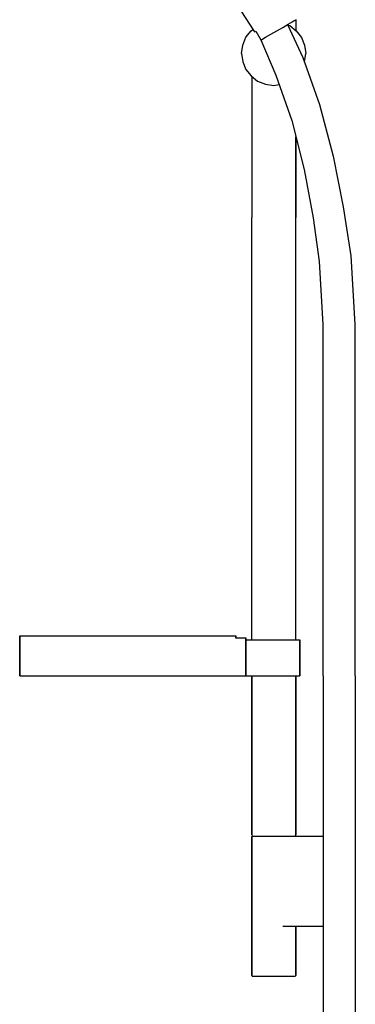
# Model space of a CAD drawing. Extents: x 0 to 209, y 0 to 1403.
# Drawn here: x 41 to 209, y 631 to 1123 of the extents above; entities that cross this region are included whole.
import ezdxf

# ---------------------------------------------------------------- set-up
doc = ezdxf.new("R2010")
doc.units = 0
doc.header["$MEASUREMENT"] = 0

msp = doc.modelspace()

# ---------------------------------------------------------------- linework, layer by layer
for p, q in [((142.79, 1141.08), (158.43, 1116.88)), ((175.23, 1120.71), (177.57, 1122.06)), ((177.28, 1121.89), (177.83, 1122.21)), ((177.28, 1121.89), (177.83, 1122.21)), ((177.57, 1122.06), (179.39, 1123.11)), ((177.83, 1122.21), (178.48, 1122.59)), ((177.83, 1122.21), (178.48, 1122.59)), ((179.06, 1122.92), (179.06, 1117.63)), ((154.16, 1114.21), (156.79, 1117.46)), ((156.79, 1117.46), (157.63, 1118.12)), ((156.79, 1117.46), (157.06, 1117.67)), ((158.43, 1116.88), (158.78, 1117.08)), ((158.78, 1117.08), (159.1, 1117.26)), ((159.1, 1117.26), (161.57, 1112.98)), ((166.66, 1115.76), (169.6, 1117.46)), ((169.6, 1117.46), (172.55, 1119.16)), ((172.55, 1119.16), (175.23, 1120.71)), ((174.93, 1120.54), (182.51, 1104.08)), ((174.94, 1120.5), (176.08, 1120.05)), ((174.96, 1120.56), (175.59, 1120.92)), ((174.96, 1120.56), (175.59, 1120.92)), ((176.08, 1120.05), (179.33, 1117.42)), ((179.06, 1117.63), (179.33, 1117.42)), ((179.33, 1117.42), (181.9, 1114.17)), ((152.6, 1110.3), (154.16, 1114.21)), ((161.57, 1112.98), (169.11, 1095.38)), ((161.57, 1112.98), (169.11, 1095.38)), ((161.64, 1112.86), (163.97, 1114.21)), ((163.97, 1114.21), (166.66, 1115.76)), ((181.9, 1114.17), (183.43, 1110.32)), ((152, 1106.15), (152.6, 1110.3)), ((183.43, 1110.32), (184.08, 1106.19)), ((152, 1106.15), (152.65, 1102.02)), ((152.65, 1102.02), (154.18, 1098.17)), ((182.51, 1104.08), (190.91, 1080.59)), ((183.36, 1101.73), (183.48, 1102.03)), ((183.48, 1102.03), (184.08, 1106.19)), ((154.18, 1098.17), (156.75, 1094.92)), ((156.75, 1094.92), (157.06, 1094.67)), ((156.75, 1094.92), (160, 1092.29)), ((157.06, 1094.53), (157.06, 1024.13)), ((160, 1092.29), (163.9, 1090.73)), ((169.11, 1095.38), (177.01, 1072.59)), ((163.9, 1090.73), (168.06, 1090.13)), ((168.06, 1090.13), (170.79, 1090.56)), ((190.91, 1080.59), (197.71, 1054.89)), ((177.01, 1072.59), (183.21, 1048.19)), ((179.06, 1024.13), (179.06, 1064.53)), ((179.06, 1064.53), (179.06, 1024.13)), ((197.71, 1054.89), (202.81, 1029.49)), ((183.21, 1048.19), (187.81, 1023.98)), ((202.81, 1029.49), (206.51, 1005.09)), ((157.06, 813.13), (157.06, 1024.13)), ((179.06, 813.13), (179.06, 1024.13)), ((187.81, 1023.98), (190.71, 1002.29)), ((206.51, 1005.09), (208.51, 970.69)), ((190.71, 1002.29), (192.51, 970.69)), ((192.51, 970.69), (192.92, 448.78)), ((192.51, 970.69), (192.92, 448.78)), ((208.51, 970.69), (208.82, 449.72)), ((208.51, 970.69), (208.82, 449.72)), ((41.06, 795.13), (41.06, 815.13)), ((41.06, 815.13), (41.06, 795.13)), ((41.06, 815.13), (41.14, 815.13)), ((41.14, 815.13), (41.2, 815.13)), ((41.2, 815.13), (41.33, 815.13)), ((41.33, 815.13), (41.49, 815.13)), ((41.49, 815.13), (41.69, 815.13)), ((41.69, 815.13), (41.93, 815.13)), ((41.93, 815.13), (42.17, 815.13)), ((42.17, 815.13), (42.66, 815.13)), ((42.66, 815.13), (43.51, 815.13)), ((43.51, 815.13), (44.54, 815.13)), ((44.54, 815.13), (45.7, 815.13)), ((45.7, 815.13), (46.98, 815.13)), ((46.98, 815.13), (48.46, 815.13)), ((48.46, 815.13), (50.18, 815.13)), ((50.18, 815.13), (51.95, 815.13)), ((51.95, 815.13), (53.9, 815.13)), ((53.9, 815.13), (56.21, 815.13)), ((56.21, 815.13), (59.01, 815.13)), ((59.01, 815.13), (61.93, 815.13)), ((61.93, 815.13), (65.09, 815.13)), ((65.09, 815.13), (68.2, 815.13)), ((68.2, 815.13), (71.08, 815.13)), ((71.08, 815.13), (74.19, 815.13)), ((74.19, 815.13), (77.75, 815.13)), ((77.75, 815.13), (81.46, 815.13)), ((81.46, 815.13), (85.06, 815.13)), ((85.06, 815.13), (95.06, 815.13)), ((95.06, 815.13), (105.06, 815.13)), ((105.06, 815.13), (108.66, 815.13)), ((108.66, 815.13), (112.37, 815.13)), ((112.37, 815.13), (115.94, 815.13)), ((115.94, 815.13), (119.04, 815.13)), ((119.04, 815.13), (121.93, 815.13)), ((121.93, 815.13), (125.03, 815.13)), ((125.03, 815.13), (128.2, 815.13)), ((128.2, 815.13), (131.12, 815.13)), ((131.12, 815.13), (133.92, 815.13)), ((133.92, 815.13), (136.23, 815.13)), ((136.23, 815.13), (138.18, 815.13)), ((138.18, 815.13), (139.94, 815.13)), ((139.94, 815.13), (141.66, 815.13)), ((141.66, 815.13), (143.15, 815.13)), ((143.15, 815.13), (144.43, 815.13)), ((144.43, 815.13), (145.58, 815.13)), ((145.58, 815.13), (146.62, 815.13)), ((146.62, 815.13), (147.47, 815.13)), ((147.47, 815.13), (147.95, 815.13)), ((147.95, 815.13), (148.2, 815.13)), ((148.2, 815.13), (148.44, 815.13)), ((148.44, 815.13), (148.63, 815.13)), ((148.63, 815.13), (148.79, 815.13)), ((148.79, 815.13), (148.93, 815.13)), ((148.93, 815.13), (148.99, 815.13)), ((148.98, 814.13), (154.06, 814.13)), ((148.99, 815.13), (149.06, 815.13)), ((149.06, 815.13), (149.06, 814.13)), ((149.06, 814.13), (149.06, 815.13)), ((154.06, 795.13), (154.06, 814.13)), ((154.06, 814.13), (154.06, 795.13)), ((154.06, 813.13), (168.06, 813.13)), ((168.06, 813.13), (171.39, 813.13)), ((171.39, 813.13), (174.51, 813.13)), ((174.51, 813.13), (177.27, 813.13)), ((177.27, 813.13), (179.35, 813.13)), ((179.35, 813.13), (180.59, 813.13)), ((180.59, 813.13), (181.06, 813.13)), ((181.06, 795.13), (181.06, 813.13)), ((181.06, 813.13), (181.06, 795.13)), ((41.06, 795.13), (41.14, 795.13)), ((41.14, 795.13), (41.2, 795.13)), ((41.2, 795.13), (41.33, 795.13)), ((41.33, 795.13), (41.49, 795.13)), ((41.49, 795.13), (41.69, 795.13)), ((41.69, 795.13), (41.93, 795.13)), ((41.93, 795.13), (42.17, 795.13)), ((42.17, 795.13), (42.66, 795.13)), ((42.66, 795.13), (43.51, 795.13)), ((43.51, 795.13), (44.54, 795.13)), ((44.54, 795.13), (45.7, 795.13)), ((45.7, 795.13), (46.98, 795.13)), ((46.98, 795.13), (48.46, 795.13)), ((48.46, 795.13), (50.18, 795.13)), ((50.18, 795.13), (51.95, 795.13)), ((51.95, 795.13), (53.9, 795.13)), ((53.9, 795.13), (56.21, 795.13)), ((56.21, 795.13), (59.01, 795.13)), ((59.01, 795.13), (61.93, 795.13)), ((61.93, 795.13), (65.09, 795.13)), ((65.09, 795.13), (68.2, 795.13)), ((68.2, 795.13), (71.08, 795.13)), ((71.08, 795.13), (74.19, 795.13)), ((74.19, 795.13), (77.75, 795.13)), ((77.75, 795.13), (81.46, 795.13)), ((81.46, 795.13), (85.06, 795.13)), ((85.06, 795.13), (95.06, 795.13)), ((95.06, 795.13), (105.06, 795.13)), ((105.06, 795.13), (108.66, 795.13)), ((108.66, 795.13), (112.37, 795.13)), ((112.37, 795.13), (115.94, 795.13)), ((115.94, 795.13), (119.04, 795.13)), ((119.04, 795.13), (121.93, 795.13)), ((121.93, 795.13), (125.03, 795.13)), ((125.03, 795.13), (128.2, 795.13)), ((128.2, 795.13), (131.12, 795.13)), ((131.12, 795.13), (133.92, 795.13)), ((133.92, 795.13), (136.23, 795.13)), ((136.23, 795.13), (138.18, 795.13)), ((138.18, 795.13), (139.94, 795.13)), ((139.94, 795.13), (141.66, 795.13)), ((141.66, 795.13), (143.15, 795.13)), ((143.15, 795.13), (144.43, 795.13)), ((144.43, 795.13), (145.58, 795.13)), ((145.58, 795.13), (146.62, 795.13)), ((146.62, 795.13), (147.47, 795.13)), ((147.47, 795.13), (147.95, 795.13)), ((147.95, 795.13), (148.2, 795.13)), ((148.06, 795.13), (154.06, 795.13)), ((148.2, 795.13), (148.44, 795.13)), ((148.44, 795.13), (148.63, 795.13)), ((148.63, 795.13), (148.79, 795.13)), ((148.79, 795.13), (148.93, 795.13)), ((148.93, 795.13), (148.99, 795.13)), ((148.99, 795.13), (149.06, 795.13)), ((154.06, 795.13), (157.06, 795.13)), ((154.06, 795.13), (168.06, 795.13)), ((157.06, 715.73), (157.06, 795.13)), ((157.06, 795.13), (157.06, 715.73)), ((157.06, 795.13), (163.06, 795.13)), ((163.06, 795.13), (168.06, 795.13)), ((168.06, 795.13), (171.39, 795.13)), ((168.06, 795.13), (170.88, 795.13)), ((170.88, 795.13), (173.52, 795.13)), ((171.39, 795.13), (174.51, 795.13)), ((173.52, 795.13), (175.85, 795.13)), ((174.51, 795.13), (177.27, 795.13)), ((175.85, 795.13), (177.61, 795.13)), ((177.27, 795.13), (179.35, 795.13)), ((177.61, 795.13), (178.67, 795.13)), ((178.67, 795.13), (179.06, 795.13)), ((179.06, 715.73), (179.06, 795.13)), ((179.06, 795.13), (179.06, 715.73)), ((179.06, 795.13), (179.35, 795.13)), ((179.35, 795.13), (180.59, 795.13)), ((180.59, 795.13), (181.06, 795.13)), ((157.06, 715.73), (157.33, 715.13)), ((157.06, 714.75), (157.33, 715.13)), ((157.06, 645.52), (157.06, 714.75)), ((157.06, 714.75), (157.06, 645.52)), ((157.33, 715.13), (157.72, 715.13)), ((157.72, 715.13), (158.78, 715.13)), ((158.78, 715.13), (160.49, 715.13)), ((160.49, 715.13), (162.74, 715.13)), ((162.74, 715.13), (165.29, 715.13)), ((165.29, 715.13), (168.06, 715.13)), ((168.06, 715.13), (170.83, 715.13)), ((170.83, 715.13), (192.71, 715.13)), ((178.8, 715.13), (179.06, 715.73)), ((172.58, 670.13), (192.75, 670.13)), ((179.06, 645.52), (179.06, 670.13)), ((179.06, 670.13), (192.75, 670.13)), ((179.06, 670.13), (179.06, 645.52)), ((157.06, 645.52), (157.33, 645.13)), ((157.33, 645.13), (157.72, 645.13)), ((157.72, 645.13), (158.78, 645.13)), ((158.78, 645.13), (160.49, 645.13)), ((160.49, 645.13), (162.74, 645.13)), ((162.74, 645.13), (165.29, 645.13)), ((165.29, 645.13), (168.06, 645.13)), ((168.06, 645.13), (170.83, 645.13)), ((170.83, 645.13), (173.39, 645.13)), ((173.39, 645.13), (175.63, 645.13)), ((175.63, 645.13), (177.35, 645.13)), ((177.35, 645.13), (178.4, 645.13)), ((178.4, 645.13), (178.8, 645.13)), ((178.8, 645.13), (179.06, 645.52))]:
    msp.add_line(p, q)

doc.saveas('drawing.dxf')
